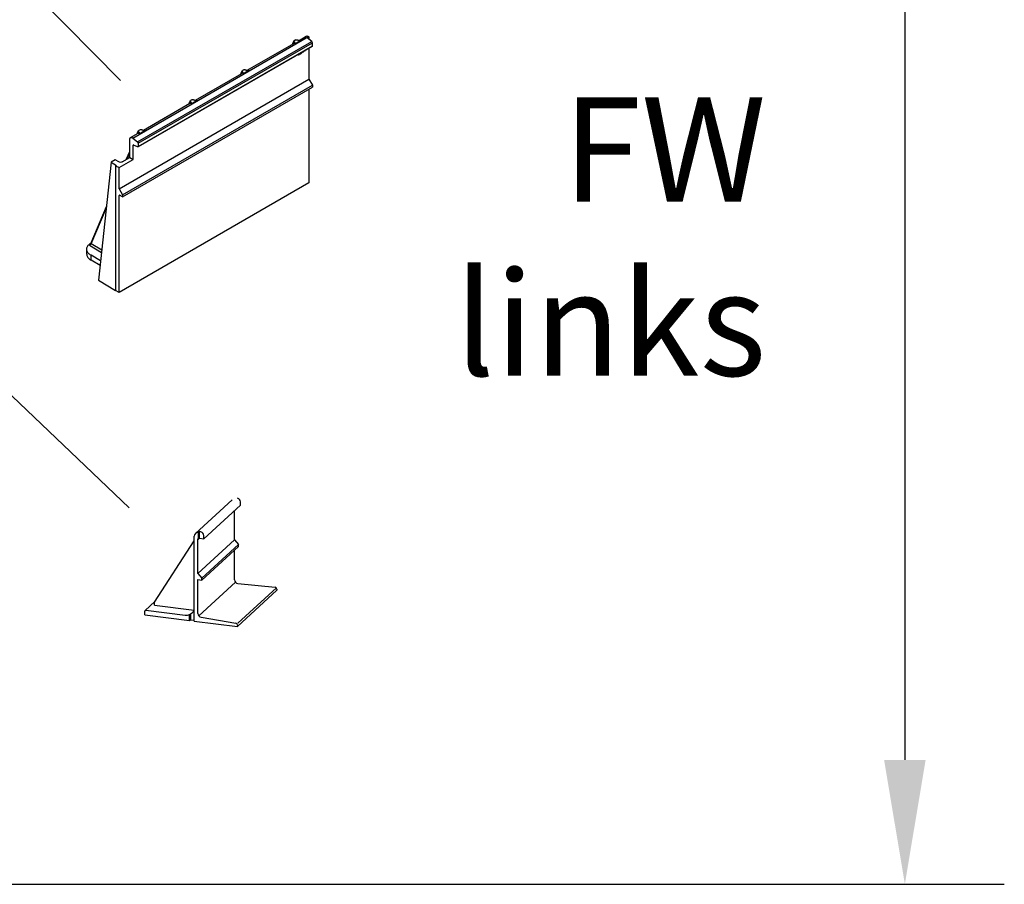
# Model space of a CAD drawing. Units: millimetres. Extents: x -1400 to 22500, y -1500 to 31200.
# Drawn here: x 14303 to 16283, y 18199 to 19938 of the extents above; entities that cross this region are included whole.
import ezdxf

# ---------------------------------------------------------------- set-up
doc = ezdxf.new("R2010")
doc.units = ezdxf.units.MM
doc.header["$LTSCALE"] = 70
doc.layers.add('BEMASS', color=3, linetype='Continuous')
doc.layers.add('DUENN-18', color=94, linetype='Continuous')
doc.styles.add('BEMASS-25', font='simplex.shx', dxfattribs={"width": 0.8})
doc.styles.add('TEXT35', font='isocp3.shx', dxfattribs={"width": 0.8, "height": 3.5})
doc.dimstyles.new('Kopie von BEMASS-25', dxfattribs={"dimscale": 100, "dimtxt": 2.5, "dimasz": 2.5, "dimexe": 2, "dimexo": 0, "dimgap": 1.5, "dimtad": 1, "dimlfac": 0.0002, "dimzin": 1, "dimtxsty": 'BEMASS-25', "dimcen": 3, "dimclrd": 3, "dimclre": 3, "dimclrt": 3, "dimadec": 0, "dimazin": 0, "dimtfac": 1.166667, "dimtix": 1, "dimtofl": 0, "dimtmove": 2, "dimatfit": 0, "dimfxl": 1, "dimtolj": 1, "dimlwd": -1, "dimlwe": -1, "dimarcsym": 0})

# ---------------------------------------------------------------- blocks, each defined once
blk = doc.blocks.new('Eingang')
at = {"layer": 'BEMASS'}
blk.add_line((47041.1, 16252.5), (47799.9, 15479.9), dxfattribs=at)
at = {"layer": 'DUENN-18'}
for p, q in [((47824.9, 15364.2), (48178.5, 15568.3)), ((48159.3, 15560.8), (48173.8, 15569.3)), ((48179, 15567.9), (48175.5, 15565.8)), ((48184.6, 15558.7), (48175.5, 15565.8)), ((48178.5, 15568.3), (48179, 15567.9)), ((48179, 15567.9), (48179, 15563.1)), ((47834.6, 15356.6), (48184.6, 15558.7)), ((48185.5, 15548.5), (47835.5, 15346.5)), ((47836, 15353.8), (48186.1, 15555.8)), ((47836, 15347.6), (48186.1, 15549.7)), ((48055, 15500.6), (48148.4, 15554.6)), ((48146.5, 15553.5), (48147, 15554.9)), ((48152.5, 15561.8), (48149.6, 15560.1)), ((48162.8, 15560.3), (48152.1, 15554.2)), ((48162.8, 15560.3), (48152.1, 15554.2)), ((48152.1, 15554.2), (48152.1, 15554.2)), ((48162.8, 15560.3), (48162.8, 15560.3)), ((48179, 15544.7), (48179, 15482.7)), ((48186.1, 15549.7), (48186.1, 15555.8)), ((48158.8, 15532.4), (48158.3, 15532.8)), ((48158.4, 15532.7), (48158.3, 15532.8)), ((48158.7, 15532.2), (48159.1, 15532.5)), ((48158.7, 15532.2), (48159.1, 15532)), ((48160.8, 15533.5), (48162.3, 15534.4)), ((48160.8, 15533.3), (48161.1, 15533.1)), ((48162.4, 15534.5), (48161.1, 15533.8)), ((48161.1, 15533.1), (48162.8, 15534.1)), ((48161.8, 15534.8), (48162.2, 15534.6)), ((48162.3, 15534.4), (48162.8, 15534.1)), ((48162.9, 15535.1), (48162.6, 15535.3)), ((48162.6, 15535.3), (48162.9, 15535.1)), ((48162.7, 15534.9), (48163.1, 15534.7)), ((48164.3, 15536.3), (48164.3, 15535.5)), ((48164.3, 15535.3), (48164.6, 15535.1)), ((48164.5, 15536), (48164.5, 15536.4)), ((48164.5, 15536), (48164.9, 15535.7)), ((48164.9, 15535.7), (48164.9, 15536.6)), ((48167.1, 15537.9), (48167.1, 15537.1)), ((48167.1, 15536.9), (48167.4, 15536.7)), ((48167.3, 15537.6), (48167.3, 15538)), ((48167.3, 15537.6), (48167.7, 15537.4)), ((48167.7, 15537.4), (48167.7, 15538.2)), ((48169.9, 15539.5), (48169.9, 15538.7)), ((48170, 15538.5), (48170.2, 15538.4)), ((48170.1, 15539.2), (48170.1, 15539.6)), ((48170.1, 15539.2), (48170.5, 15539)), ((48170.5, 15539), (48170.5, 15539.9)), ((47950.7, 15440.4), (48044.1, 15494.4)), ((48042.2, 15493.3), (48042.7, 15494.7)), ((48048.2, 15501.6), (48045.3, 15499.9)), ((48058.5, 15500.1), (48047.8, 15494)), ((48058.5, 15500.1), (48047.8, 15494)), ((48047.8, 15494), (48047.8, 15494)), ((48058.5, 15500.1), (48058.5, 15500.1)), ((47797.2, 15262.3), (48179, 15482.7)), ((47804.2, 15250.1), (48186.1, 15470.5)), ((47804.2, 15246), (48186.1, 15466.4)), ((48179, 15482.7), (48186.1, 15470.5)), ((48186.1, 15470.5), (48186.1, 15466.4)), ((48179, 15462.3), (48179, 15274.1)), ((47846.4, 15380.2), (47939.8, 15434.2)), ((47937.9, 15433.1), (47938.4, 15434.5)), ((47943.9, 15441.4), (47941, 15439.7)), ((47954.2, 15439.9), (47943.5, 15433.7)), ((47954.2, 15439.9), (47943.5, 15433.8)), ((47943.5, 15433.7), (47943.5, 15433.8)), ((47954.2, 15439.9), (47954.2, 15439.9)), ((47820.3, 15365.2), (47835.5, 15373.9)), ((47833.6, 15372.9), (47834.1, 15374.2)), ((47839.6, 15381.1), (47836.7, 15379.4)), ((47849.9, 15379.7), (47839.2, 15373.5)), ((47849.9, 15379.7), (47839.2, 15373.5)), ((47839.2, 15373.5), (47839.2, 15373.5)), ((47849.9, 15379.7), (47849.9, 15379.7)), ((47818.7, 15325), (47818.7, 15361.7)), ((47824.9, 15364.2), (47834.6, 15356.6)), ((47825.4, 15349.7), (47826.5, 15350.3)), ((47825.4, 15321.1), (47825.4, 15349.7)), ((47834.4, 15346.5), (47826.4, 15350.3)), ((47836, 15353.8), (47836, 15347.6)), ((47811.7, 15320.9), (47818.7, 15337.6)), ((47813.4, 15321.9), (47818.7, 15334.4)), ((47781.3, 15315.6), (47756.1, 15078.5)), ((47789.3, 15320.2), (47781.3, 15315.6)), ((47781.3, 15315.6), (47791.8, 15309.4)), ((47796.5, 15316.2), (47789.3, 15320.2)), ((47790.4, 15308.6), (47791.8, 15309.4)), ((47790.4, 15308.6), (47797.2, 15304.8)), ((47790.4, 15308.6), (47790.4, 15057.6)), ((47797.2, 15304.8), (47825.4, 15321.1)), ((47803.5, 15316.2), (47818.7, 15325)), ((47818.7, 15325), (47825.4, 15321.1)), ((47797.2, 15262.3), (47797.2, 15304.8)), ((48179, 15274.1), (47797.2, 15053.7)), ((47797.2, 15262.3), (47804.2, 15250.1)), ((47797.2, 15248.8), (47798.2, 15249.4)), ((47797.2, 15053.7), (47797.2, 15248.8)), ((47804.2, 15246), (47798.2, 15249.4)), ((47804.2, 15250.1), (47804.2, 15246)), ((47740.9, 15153.4), (47771.8, 15226.7)), ((47741.4, 15151.4), (47771.4, 15222.5)), ((47737.8, 15148.7), (47762, 15134.2)), ((47762.5, 15138.8), (47741.4, 15151.4)), ((47732.2, 15131), (47732.2, 15140.8)), ((47760.2, 15117.5), (47740.9, 15128.6)), ((47740.9, 15118.8), (47740.9, 15128.6)), ((47759.2, 15108.2), (47740.9, 15118.8)), ((47756.1, 15078.5), (47790.4, 15058)), ((47797.2, 15053.7), (47790.4, 15057.6))]:
    blk.add_line(p, q, dxfattribs=at)
at = {"layer": 'DUENN-18', "flags": 128}
for points in [[(48173.8, 15569.3), (48173.9, 15569.3), (48174.5, 15569.5), (48175.2, 15569.6), (48176, 15569.5), (48176.8, 15569.3), (48177.7, 15568.8), (48178.5, 15568.3)], [(47818.7, 15361.7), (47818.8, 15362.6), (47819, 15363.5), (47819.3, 15364.2), (47819.8, 15364.8), (47820.3, 15365.2), (47820.9, 15365.4), (47821.7, 15365.5), (47822.4, 15365.4), (47823.3, 15365.2), (47824.1, 15364.7), (47824.9, 15364.2)], [(47826.4, 15350.3), (47826.2, 15350.4), (47826, 15350.4), (47825.9, 15350.4), (47825.7, 15350.3), (47825.6, 15350.2), (47825.5, 15350.1), (47825.5, 15349.9), (47825.4, 15349.7)], [(47836, 15347.6), (47836, 15347.3), (47835.9, 15346.9), (47835.8, 15346.7), (47835.6, 15346.5), (47835.3, 15346.4), (47835.1, 15346.4), (47834.8, 15346.4), (47834.4, 15346.5)], [(47740.9, 15128.6), (47739.3, 15129.6), (47737.9, 15130.7), (47736.6, 15131.8), (47735.4, 15133), (47734.4, 15134.2), (47733.6, 15135.5), (47733, 15136.8), (47732.5, 15138.1), (47732.2, 15139.5), (47732.2, 15140.8), (47732.2, 15142.2), (47732.5, 15143.5), (47733, 15144.9), (47733.6, 15146.2), (47734.4, 15147.5), (47735.4, 15148.7), (47736.6, 15149.9), (47737.9, 15151), (47739.3, 15152.1), (47740.6, 15152.9)], [(47732.2, 15131), (47732.2, 15129.7), (47732.5, 15128.3), (47733, 15127), (47733.6, 15125.7), (47734.4, 15124.4), (47735.4, 15123.2), (47736.6, 15122), (47737.9, 15120.9), (47739.3, 15119.8), (47740.9, 15118.8)]]:
    blk.add_lwpolyline(points, dxfattribs=at)
at = {"layer": 'DUENN-18'}
for centre, radius, start, end in [((48148.6, 15554.3), 1.69, 161.1105, 198.6684), ((48182.2, 15555.6), 3.91, 2.9072, 51.3094), ((48184.8, 15549.5), 1.24, 305.3293, 5.9837), ((48044.3, 15494.1), 1.69, 161.1106, 198.6694), ((47940, 15433.9), 1.69, 161.1106, 198.6694), ((47835.7, 15373.7), 1.69, 161.1107, 198.6693), ((47832.1, 15353.6), 3.91, 2.9072, 51.3094), ((47797.8, 15248.9), 0.655, 50.7973, 189.2142), ((47742.6, 15152.8), 1.84, 160.8752, 227.9399)]:
    blk.add_arc(centre, radius, start, end, dxfattribs=at)
at = {"layer": 'DUENN-18', "extrusion": (0, 0, -1)}
for centre, major_axis, ratio, start_param, end_param in [((48152, 15548), (-3.58, 6.59), 0.56696, 6.26879, 7.051648), ((48162.8, 15554.2), (-3.92, 6.4), 0.587289, 0.123509, 0.798303), ((48047.7, 15487.8), (-3.58, 6.59), 0.56696, 6.26879, 7.051648), ((48058.5, 15494), (-3.92, 6.4), 0.587289, 0.123509, 0.798303), ((47943.4, 15427.6), (-3.58, 6.59), 0.56696, 6.26879, 7.051648), ((47954.2, 15433.8), (-3.92, 6.4), 0.587289, 0.123509, 0.798303), ((47839.1, 15367.4), (-3.58, 6.59), 0.56696, 6.26879, 7.051648), ((47849.9, 15373.6), (-3.92, 6.4), 0.587289, 0.123509, 0.798303), ((47800, 15318.3), (-5, 0), 0.577288, 3.927, 5.480971), ((47739.3, 15150.2), (-2.56, -1.96), 0.132055, 3.870072, 5.436505)]:
    blk.add_ellipse(centre, major_axis=major_axis, ratio=ratio, start_param=start_param, end_param=end_param, dxfattribs=at)
at = {"layer": 'DUENN-18'}
for points, knots in [([(48147, 15554.9), (48147.1, 15555), (48147.2, 15555.4), (48147.5, 15556.2), (48148, 15557.3), (48148.5, 15558.5), (48148.9, 15559.2), (48149, 15559.5)], [0, 0, 0, 0, 0.076254, 0.291645, 0.502648, 0.829937, 1, 1, 1, 1]), ([(48147.5, 15554), (48147.5, 15554.3), (48147.7, 15555.2), (48148.3, 15556.7), (48149.1, 15557.6), (48149.5, 15558.1)], [0, 0, 0, 0, 0.197396, 0.556037, 1, 1, 1, 1]), ([(48149.5, 15558.1), (48149.3, 15558.3), (48149, 15558.6), (48148.9, 15559.1), (48149, 15559.6), (48149.3, 15559.9), (48149.6, 15560.1), (48149.6, 15560.1)], [0, 0, 0, 0, 0.252527, 0.505647, 0.743125, 0.963697, 1, 1, 1, 1]), ([(48152.1, 15554.2), (48151.9, 15554.7), (48151.6, 15555.6), (48150.9, 15556.7), (48150.3, 15557.5), (48149.8, 15557.9), (48149.5, 15558.1)], [0, 0, 0, 0, 0.4053378, 0.6101332, 0.8173173, 1, 1, 1, 1]), ([(48152.5, 15561.8), (48152.7, 15561.9), (48153.1, 15562.1), (48153.9, 15562.2), (48154.7, 15562.2), (48155.4, 15562), (48155.8, 15561.9), (48155.9, 15561.8)], [0, 0, 0, 0, 0.214376, 0.428684, 0.645878, 0.875702, 1, 1, 1, 1]), ([(48155.9, 15561.8), (48156.4, 15561.6), (48157.3, 15561.3), (48158.7, 15560.9), (48160.5, 15560.6), (48161.8, 15560.5), (48162.8, 15560.3)], [0, 0, 0, 0, 0.2447655, 0.4306434, 0.6184667, 1, 1, 1, 1]), ([(48158, 15532.6), (48158, 15532.4), (48158, 15532.1), (48158.3, 15531.8), (48158.7, 15531.8), (48159, 15531.9), (48159.1, 15532)], [0, 0, 0, 0, 0.279739, 0.559073, 0.779419, 1, 1, 1, 1]), ([(48158.1, 15532.1), (48158.2, 15532), (48158.4, 15532), (48158.6, 15532.1), (48158.7, 15532.2)], [0, 0, 0, 0, 0.3549203, 1, 1, 1, 1]), ([(48159.1, 15532.5), (48159, 15532.5), (48158.8, 15532.4), (48158.6, 15532.6), (48158.6, 15532.8), (48158.6, 15533)], [0, 0, 0, 0, 0.279555, 0.560168, 1, 1, 1, 1]), ([(48159.1, 15532), (48159.3, 15532.1), (48159.6, 15532.3), (48160, 15532.8), (48160.2, 15533.4), (48160.3, 15533.8), (48160.3, 15534)], [0, 0, 0, 0, 0.240514, 0.480448, 0.720857, 1, 1, 1, 1]), ([(48159.7, 15533.7), (48159.7, 15533.6), (48159.7, 15533.6), (48159.7, 15533.5), (48159.7, 15533.4), (48159.6, 15533.3), (48159.6, 15533.2), (48159.6, 15533.1), (48159.6, 15533.1), (48159.5, 15533), (48159.5, 15532.9), (48159.4, 15532.8), (48159.4, 15532.8), (48159.3, 15532.7), (48159.3, 15532.6), (48159.2, 15532.6), (48159.2, 15532.5), (48159.1, 15532.5), (48159.1, 15532.5)], [0, 0, 0, 0, 0.0731051, 0.143828, 0.2125282, 0.2784585, 0.3436744, 0.4074922, 0.4708408, 0.5348919, 0.5973213, 0.6572556, 0.7147444, 0.7713137, 0.826986, 0.8838183, 0.9405029, 0.9999953, 0.9999953, 0.9999953, 0.9999953]), ([(48159.6, 15533.2), (48159.7, 15533.3), (48159.7, 15533.5), (48159.8, 15533.6), (48159.8, 15533.7)], [0, 0, 0, 0, 0.820165, 1, 1, 1, 1]), ([(48161.1, 15533.8), (48161.1, 15533.8), (48161.1, 15533.7), (48161, 15533.7), (48160.9, 15533.6), (48160.9, 15533.5), (48160.8, 15533.5), (48160.8, 15533.4), (48160.8, 15533.3), (48160.8, 15533.3), (48160.8, 15533.3)], [0.0000097, 0.0000097, 0.0000097, 0.0000097, 0.1659263, 0.3127282, 0.4429168, 0.5627974, 0.6743815, 0.7796641, 0.885758, 1, 1, 1, 1]), ([(48160.8, 15533.3), (48160.8, 15533.2), (48160.8, 15533.1), (48160.9, 15533.1), (48161, 15533.1), (48161, 15533.1), (48161.1, 15533.1)], [0, 0, 0, 0, 0.279523, 0.558593, 0.779025, 1, 1, 1, 1]), ([(48161.8, 15534.8), (48161.8, 15534.8), (48162, 15534.8), (48162.1, 15534.7), (48162.2, 15534.6)], [0, 0, 0, 0, 0.149169, 1, 1, 1, 1]), ([(48162.2, 15534.6), (48162.3, 15534.6), (48162.3, 15534.6), (48162.3, 15534.5), (48162.4, 15534.5)], [0, 0, 0, 0, 0.470383, 1, 1, 1, 1]), ([(48162.3, 15534.4), (48162.4, 15534.4), (48162.5, 15534.5), (48162.6, 15534.6), (48162.7, 15534.8), (48162.7, 15534.9), (48162.7, 15534.9)], [0, 0, 0, 0, 0.280648, 0.559973, 0.780068, 1, 1, 1, 1]), ([(48162.7, 15534.9), (48162.7, 15535), (48162.7, 15535.2), (48162.6, 15535.3), (48162.5, 15535.3)], [0, 0, 0, 0, 0.559006, 1, 1, 1, 1]), ([(48162.8, 15534.1), (48162.8, 15534.1), (48162.9, 15534.2), (48163, 15534.4), (48163.1, 15534.5), (48163.1, 15534.6), (48163.1, 15534.7)], [0, 0, 0, 0, 0.280648, 0.559973, 0.780068, 1, 1, 1, 1]), ([(48163.1, 15534.7), (48163.1, 15534.8), (48163.1, 15534.9), (48163, 15535), (48162.9, 15535.1)], [0, 0, 0, 0, 0.559006, 1, 1, 1, 1]), ([(48164.3, 15535.5), (48164.3, 15535.5), (48164.4, 15535.5), (48164.4, 15535.7), (48164.5, 15535.9), (48164.5, 15536)], [0, 0, 0, 0, 0.019089, 0.400285, 1, 1, 1, 1]), ([(48164.3, 15535.5), (48164.3, 15535.4), (48164.3, 15535.2), (48164.4, 15535.1), (48164.4, 15535.1), (48164.5, 15535.1), (48164.6, 15535.1)], [0, 0, 0, 0, 0.4994244, 0.6253068, 0.7507561, 1, 1, 1, 1]), ([(48164.6, 15535.1), (48164.6, 15535.1), (48164.6, 15535.2), (48164.7, 15535.2), (48164.8, 15535.3), (48164.8, 15535.4), (48164.8, 15535.4), (48164.9, 15535.5), (48164.9, 15535.6), (48164.9, 15535.7), (48164.9, 15535.7)], [0.0000092, 0.0000092, 0.0000092, 0.0000092, 0.1215696, 0.2332786, 0.3433751, 0.4558358, 0.5736939, 0.700361, 0.8408167, 0.9999842, 0.9999842, 0.9999842, 0.9999842]), ([(48167.1, 15537.1), (48167.1, 15537.1), (48167.2, 15537.2), (48167.3, 15537.3), (48167.3, 15537.5), (48167.3, 15537.6)], [0, 0, 0, 0, 0.019063, 0.400269, 1, 1, 1, 1]), ([(48167.1, 15537.1), (48167.1, 15537.1), (48167.1, 15537), (48167.1, 15536.9), (48167.1, 15536.8), (48167.2, 15536.7), (48167.2, 15536.7), (48167.3, 15536.7), (48167.3, 15536.7), (48167.4, 15536.7), (48167.4, 15536.7)], [0, 0, 0, 0, 0.1725773, 0.3239391, 0.4553236, 0.5717326, 0.6779427, 0.780199, 0.8844426, 1, 1, 1, 1]), ([(48167.4, 15536.7), (48167.5, 15536.8), (48167.6, 15536.9), (48167.7, 15537.1), (48167.7, 15537.3), (48167.7, 15537.4)], [0, 0, 0, 0, 0.280345, 0.560013, 1, 1, 1, 1]), ([(48169.9, 15538.7), (48169.9, 15538.7), (48169.9, 15538.6), (48169.9, 15538.5), (48170, 15538.4), (48170, 15538.4), (48170, 15538.3), (48170.1, 15538.3), (48170.2, 15538.3), (48170.2, 15538.4), (48170.2, 15538.4)], [0, 0, 0, 0, 0.1725773, 0.3239391, 0.4553236, 0.5717326, 0.6779427, 0.780199, 0.8844426, 0.9999934, 0.9999934, 0.9999934, 0.9999934]), ([(48170, 15538.7), (48170, 15538.7), (48170, 15538.8), (48170.1, 15539), (48170.1, 15539.1), (48170.1, 15539.2)], [0, 0, 0, 0, 0.019089, 0.400285, 1, 1, 1, 1]), ([(48170.2, 15538.4), (48170.3, 15538.4), (48170.4, 15538.5), (48170.5, 15538.7), (48170.5, 15538.9), (48170.5, 15539)], [0, 0, 0, 0, 0.280358, 0.560021, 1, 1, 1, 1]), ([(48042.7, 15494.7), (48042.8, 15494.8), (48042.9, 15495.2), (48043.2, 15495.9), (48043.7, 15497.1), (48044.2, 15498.3), (48044.6, 15499), (48044.7, 15499.3)], [0, 0, 0, 0, 0.076254, 0.291645, 0.502648, 0.829937, 1, 1, 1, 1]), ([(48043.2, 15493.8), (48043.2, 15494.1), (48043.4, 15495), (48044, 15496.5), (48044.8, 15497.4), (48045.2, 15497.9)], [0, 0, 0, 0, 0.197396, 0.556037, 1, 1, 1, 1]), ([(48045.2, 15497.9), (48045, 15498.1), (48044.7, 15498.4), (48044.6, 15498.9), (48044.7, 15499.4), (48045, 15499.7), (48045.3, 15499.9), (48045.3, 15499.9)], [0, 0, 0, 0, 0.252527, 0.505647, 0.743127, 0.963699, 1, 1, 1, 1]), ([(48047.8, 15494), (48047.6, 15494.5), (48047.3, 15495.4), (48046.6, 15496.5), (48046, 15497.3), (48045.5, 15497.7), (48045.2, 15497.9)], [0, 0, 0, 0, 0.405338, 0.610133, 0.817318, 1, 1, 1, 1]), ([(48048.2, 15501.6), (48048.4, 15501.7), (48048.8, 15501.9), (48049.6, 15502), (48050.4, 15501.9), (48051.1, 15501.8), (48051.5, 15501.7), (48051.6, 15501.6)], [0, 0, 0, 0, 0.214378, 0.428682, 0.645879, 0.875702, 1, 1, 1, 1]), ([(48051.6, 15501.6), (48052.1, 15501.4), (48053, 15501.1), (48054.4, 15500.7), (48056.2, 15500.4), (48057.5, 15500.2), (48058.5, 15500.1)], [0, 0, 0, 0, 0.244766, 0.430644, 0.618467, 1, 1, 1, 1]), ([(47938.4, 15434.5), (47938.5, 15434.6), (47938.6, 15435), (47938.9, 15435.7), (47939.4, 15436.9), (47939.9, 15438), (47940.3, 15438.8), (47940.4, 15439.1)], [0, 0, 0, 0, 0.076254, 0.291645, 0.502648, 0.829937, 1, 1, 1, 1]), ([(47938.9, 15433.6), (47938.9, 15433.9), (47939.1, 15434.8), (47939.8, 15436.3), (47940.5, 15437.2), (47940.9, 15437.7)], [0, 0, 0, 0, 0.197396, 0.556037, 1, 1, 1, 1]), ([(47940.9, 15437.7), (47940.7, 15437.9), (47940.4, 15438.2), (47940.3, 15438.7), (47940.4, 15439.2), (47940.8, 15439.5), (47941, 15439.6), (47941, 15439.7)], [0, 0, 0, 0, 0.252527, 0.505647, 0.743127, 0.963699, 1, 1, 1, 1]), ([(47943.5, 15433.8), (47943.3, 15434.3), (47943, 15435.2), (47942.3, 15436.3), (47941.7, 15437.1), (47941.2, 15437.5), (47940.9, 15437.7)], [0, 0, 0, 0, 0.405337, 0.610133, 0.817317, 1, 1, 1, 1]), ([(47943.9, 15441.4), (47944.1, 15441.4), (47944.5, 15441.6), (47945.3, 15441.8), (47946.1, 15441.7), (47946.8, 15441.6), (47947.2, 15441.4), (47947.3, 15441.4)], [0, 0, 0, 0, 0.214378, 0.428682, 0.645879, 0.875702, 1, 1, 1, 1]), ([(47947.3, 15441.4), (47947.8, 15441.2), (47948.7, 15440.8), (47950.1, 15440.5), (47951.9, 15440.2), (47953.2, 15440), (47954.2, 15439.9)], [0, 0, 0, 0, 0.244766, 0.430644, 0.618467, 1, 1, 1, 1]), ([(47834.1, 15374.3), (47834.2, 15374.4), (47834.3, 15374.8), (47834.6, 15375.5), (47835.1, 15376.7), (47835.6, 15377.8), (47836, 15378.6), (47836.1, 15378.9)], [0, 0, 0, 0, 0.0762535, 0.2916451, 0.5026476, 0.8299369, 1, 1, 1, 1]), ([(47834.6, 15373.4), (47834.6, 15373.7), (47834.8, 15374.6), (47835.5, 15376), (47836.2, 15377), (47836.6, 15377.5)], [0, 0, 0, 0, 0.197396, 0.556037, 1, 1, 1, 1]), ([(47836.6, 15377.5), (47836.5, 15377.7), (47836.1, 15378), (47836, 15378.5), (47836.1, 15379), (47836.5, 15379.3), (47836.7, 15379.4), (47836.7, 15379.4)], [0, 0, 0, 0, 0.252527, 0.505647, 0.743125, 0.963697, 1, 1, 1, 1]), ([(47839.2, 15373.5), (47839, 15374.1), (47838.7, 15375), (47838, 15376.1), (47837.5, 15376.7), (47837, 15377.2), (47836.8, 15377.4), (47836.6, 15377.5)], [0, 0, 0, 0, 0.405271, 0.610034, 0.817184, 0.908281, 1, 1, 1, 1]), ([(47839.6, 15381.1), (47839.8, 15381.2), (47840.2, 15381.4), (47841, 15381.6), (47841.8, 15381.5), (47842.5, 15381.4), (47842.9, 15381.2), (47843, 15381.2)], [0, 0, 0, 0, 0.21438, 0.428683, 0.645879, 0.875702, 1, 1, 1, 1]), ([(47843, 15381.2), (47843.5, 15381), (47844.4, 15380.6), (47845.8, 15380.3), (47847.6, 15380), (47848.9, 15379.8), (47849.9, 15379.7)], [0, 0, 0, 0, 0.244766, 0.430643, 0.618467, 1, 1, 1, 1]), ([(47738.7, 15150.4), (47738.6, 15150.3), (47738.3, 15150.1), (47738, 15149.6), (47737.9, 15149.1), (47737.8, 15148.8), (47737.8, 15148.7), (47737.8, 15148.7)], [0, 0, 0, 0, 0.132318, 0.447936, 0.764076, 0.997542, 1, 1, 1, 1]), ([(47738.6, 15150.4), (47738.7, 15150.5), (47739, 15150.8), (47739.5, 15151.3), (47739.9, 15151.9), (47740.4, 15152.4), (47740.7, 15152.9), (47740.8, 15153.2), (47740.9, 15153.4), (47740.9, 15153.4)], [0, 0, 0, 0, 0.087711, 0.262611, 0.440769, 0.620169, 0.797171, 0.948606, 1, 1, 1, 1])]:
    blk.add_open_spline(points, degree=3, knots=knots, dxfattribs=at)
at = {"layer": 'DUENN-18', "insert": (49098.8, 14886.3), "char_height": 210, "attachment_point": 9, "style": 'TEXT35'}
blk.add_mtext('\\A1;FW links', dxfattribs=at)
blk = doc.blocks.new('*D26')
at = {"layer": 'BEMASS', "color": 3}
for p, q in [((13746.8, 20139.9), (13746.8, 25945.5)), ((14282.1, 18733.6), (14282.1, 25945.5)), ((13496.8, 25745.5), (13246.8, 25745.5)), ((14532.1, 25745.5), (14782.1, 25745.5))]:
    blk.add_line(p, q, dxfattribs=at)
for points in [[(13496.8, 25787.2), (13496.8, 25703.9), (13746.8, 25745.5)], [(14532.1, 25787.2), (14532.1, 25703.9), (14282.1, 25745.5)]]:
    blk.add_solid(points, dxfattribs=at)
at = {"layer": 'DEFPOINTS', "color": 0}
for p in [(14282.1, 25745.5), (13746.8, 20139.9), (14282.1, 18733.6)]:
    blk.add_point(p, dxfattribs=at)
at = {"layer": 'BEMASS', "color": 3, "insert": (14970, 26004.7), "char_height": 250, "attachment_point": 5, "style": 'BEMASS-25'}
blk.add_mtext('\\A1;0,054', dxfattribs=at)
blk = doc.blocks.new('*D27')
at = {"layer": 'BEMASS', "color": 3}
for p, q in [((14302.7, 25092.5), (16283.2, 25092.5)), ((16083.2, 24842.5), (16083.2, 18448.8)), ((14282.1, 18198.8), (16283.2, 18198.8))]:
    blk.add_line(p, q, dxfattribs=at)
for points in [[(16041.5, 24842.5), (16124.9, 24842.5), (16083.2, 25092.5)], [(16041.5, 18448.8), (16124.9, 18448.8), (16083.2, 18198.8)]]:
    blk.add_solid(points, dxfattribs=at)
at = {"layer": 'DEFPOINTS', "color": 0}
for p in [(14302.7, 25092.5), (14282.1, 18198.8), (16083.2, 18198.8)]:
    blk.add_point(p, dxfattribs=at)
at = {"layer": 'BEMASS', "color": 3, "insert": (15784.4, 21645.6), "char_height": 250, "attachment_point": 5, "rotation": 90, "style": 'BEMASS-25'}
blk.add_mtext('\\A1;6,89', dxfattribs=at)

msp = doc.modelspace()

# ---------------------------------------------------------------- linework, layer by layer
at = {"layer": 'DUENN-18'}
for p, q in [((13998.6694, 19456.0324), (14523.3616, 18955.6523)), ((14656.8173, 18904.4016), (14730.6843, 18972.0887)), ((14673.495, 18893.8003), (14747.384, 18961.5071)), ((14735.3619, 18891.2116), (14735.3619, 18950.4909)), ((14747.384, 18961.5071), (14747.384, 18968.1543)), ((14653.9131, 18728.223), (14653.9131, 18898.5834)), ((14661.4729, 18823.5048), (14661.4729, 18893.257)), ((14661.4729, 18893.257), (14662.6666, 18893.1105)), ((14661.4729, 18823.5048), (14735.3619, 18891.2116)), ((14662.6666, 18906.2882), (14664.61, 18908.0691)), ((14662.6666, 18893.1105), (14662.6666, 18906.2882)), ((14662.6666, 18893.1105), (14664.61, 18894.8913)), ((14664.61, 18894.8913), (14664.61, 18908.0691)), ((14664.61, 18894.8913), (14673.495, 18893.8003)), ((14673.495, 18893.8003), (14673.495, 18900.4475)), ((14735.3619, 18891.2116), (14743.3794, 18882.2097)), ((14574.2213, 18766.3276), (14653.9131, 18889.2886)), ((14669.4904, 18814.5028), (14743.3794, 18882.2097)), ((14669.4904, 18810.4941), (14743.3794, 18878.2009)), ((14735.3619, 18811.3711), (14735.3619, 18870.8542)), ((14743.3794, 18878.2009), (14743.3794, 18882.2097)), ((14661.4729, 18823.5048), (14669.4904, 18814.5028)), ((14661.4729, 18743.6643), (14661.4729, 18811.4785)), ((14661.4729, 18811.4785), (14669.4904, 18810.4941)), ((14669.4904, 18810.4941), (14669.4904, 18814.5028)), ((14663.3566, 18738.5013), (14737.2456, 18806.2081)), ((14741.9227, 18723.9356), (14819.2029, 18794.7498)), ((14742.0115, 18803.4711), (14816.7868, 18796.1581)), ((14820.1116, 18792.2082), (14820.1116, 18789.9702)), ((14741.0503, 18717.5239), (14820.1116, 18789.9702)), ((14555.1176, 18749.2933), (14574.973, 18767.4874)), ((14574.2213, 18759.9136), (14574.2213, 18766.3276)), ((14574.2213, 18759.9136), (14653.9131, 18750.1287)), ((14554.4413, 18740.4366), (14554.4413, 18747.7921)), ((14554.4413, 18740.4366), (14644.7617, 18729.3467)), ((14556.69, 18749.7815), (14635.9239, 18740.0528)), ((14644.7617, 18741.486), (14646.7385, 18742.7537)), ((14644.7617, 18729.3467), (14644.7617, 18741.486)), ((14646.7385, 18742.7537), (14646.7385, 18730.6144)), ((14668.1225, 18735.7643), (14737.7255, 18723.7119)), ((14644.7617, 18729.3467), (14646.7385, 18730.6144)), ((14646.7385, 18730.6144), (14653.9131, 18729.7334)), ((14653.9131, 18728.223), (14741.0503, 18717.5239)), ((14741.0503, 18719.7619), (14741.0503, 18717.5239))]:
    msp.add_line(p, q, dxfattribs=at)
for centre, radius, start, end in [((14743.3794, 18811.3711), 8.0175, 180, 260.176075), ((14816.1028, 18792.2082), 4.0088, 0, 80.176075), ((14556.4457, 18747.7921), 2.0044, 83, 180), ((14637.8781, 18755.9683), 16.035, 263, 295.4222541), ((14639.8549, 18757.236), 16.035, 295.4222541, 331.248844), ((14669.4904, 18743.6643), 8.0175, 180, 260.176075), ((14737.0416, 18719.7619), 4.0088, 0, 80.176075)]:
    msp.add_arc(centre, radius, start, end, dxfattribs=at)
for centre, major_axis, ratio, start_param, end_param in [((14737.5745, 18966.9962), (9.8952, 0), 0.891265932, 6.41487751, 7.460225519), ((14661.7301, 18897.5086), (0, -8.8192), 0.893020073, 3.141592654, 4.590215933), ((14661.7301, 18897.5086), (9.8952, 0), 0.891265932, 7.75920294, 7.853981634), ((14663.6735, 18899.2938), (9.8952, 0), 0.891265932, 7.458920262, 7.75920294), ((14663.6855, 18899.2894), (9.8952, 0), 0.891265932, 6.41487751, 7.460225519)]:
    msp.add_ellipse(centre, major_axis=major_axis, ratio=ratio, start_param=start_param, end_param=end_param, dxfattribs=at)

# ---------------------------------------------------------------- block references
msp.add_blockref('Eingang', (-33294.3493, 4335.2001), dxfattribs=at)

# ---------------------------------------------------------------- dimensions: what is measured, and where the dimension line sits
at = {"layer": 'BEMASS'}
dim = msp.add_linear_dim(base=(14282.1467, 25745.5348), p1=(13746.7676, 20139.8883), p2=(14282.1467, 18733.5664), dimstyle='Kopie von BEMASS-25', override={"dimdec": 3, "dimlfac": 0.0001}, dxfattribs=at)
dim.commit()
dim.dimension.update_dxf_attribs({"geometry": '*D26', "text_midpoint": (14969.9893, 26004.6623), "dimtype": 160})
dim = msp.add_linear_dim(base=(16083.193, 18198.7568), p1=(14302.716, 25092.5089), p2=(14282.1467, 18198.7568), angle=90, dimstyle='Kopie von BEMASS-25', override={"dimlfac": 0.001}, dxfattribs=at)
dim.commit()
dim.dimension.update_dxf_attribs({"geometry": '*D27', "text_midpoint": (15784.3835, 21645.6328)})

doc.saveas('drawing.dxf')
